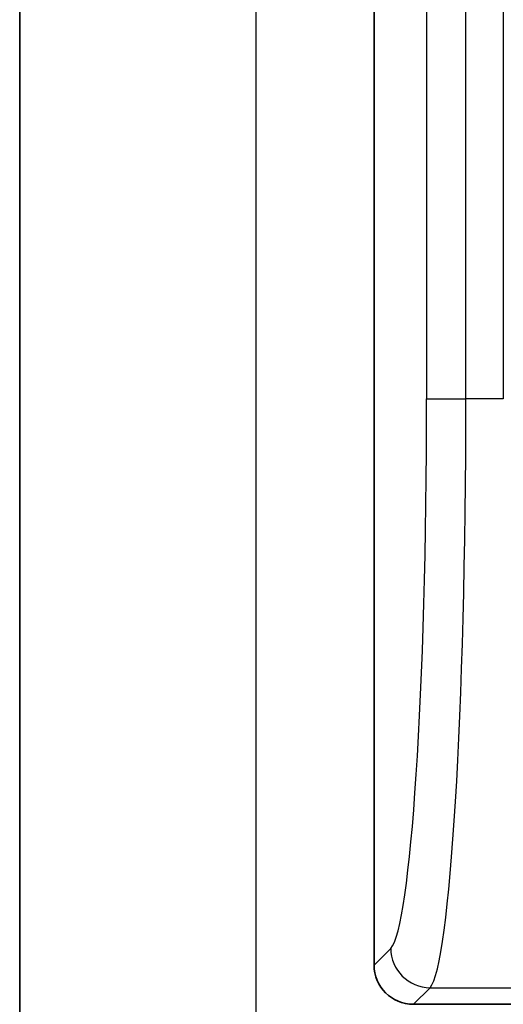
# Model space of a CAD drawing. Units: millimetres. Extents: x 43 to 6535, y 24 to 1429.
# Drawn here: x 2836 to 2848, y 848 to 873 of the extents above; entities that cross this region are included whole.
import ezdxf

# ---------------------------------------------------------------- set-up
doc = ezdxf.new("R2010")
doc.units = ezdxf.units.MM
doc.header["$LTSCALE"] = 3
doc.layers.add('Visible (ISO)', color=7, linetype='Continuous', lineweight=35)
doc.layers.add('Visible Narrow (ISO)', color=7, linetype='Continuous', lineweight=25)

msp = doc.modelspace()

# ---------------------------------------------------------------- linework, layer by layer
at = {"layer": 'Visible (ISO)'}
for p, q in [((2836.043, 1106.1804), (2836.043, 846.1804)), ((2845.043, 885.1466), (2845.043, 849.1418)), ((2846.0406, 848.1442), (2849.543, 848.1442))]:
    msp.add_line(p, q, dxfattribs=at)
msp.add_ellipse((2846.0455, 849.1467), major_axis=(-0.7106, -0.7106), ratio=0.9951458, start_param=5.5002201, end_param=7.0661505, dxfattribs=at)
at = {"layer": 'Visible Narrow (ISO)'}
for p, q in [((2842.043, 1106.1804), (2842.043, 846.1804)), ((2846.3765, 877.7518), (2846.3765, 863.5305)), ((2847.3741, 863.5305), (2847.3741, 877.7518)), ((2848.3247, 877.7518), (2848.3247, 863.5305)), ((2846.3765, 863.5305), (2847.3741, 863.5305)), ((2848.3247, 863.5305), (2847.3741, 863.5305)), ((2847.343, 859.7852), (2847.343, 859.7829)), ((2845.4658, 849.5646), (2845.043, 849.1418)), ((2846.0406, 848.1442), (2846.4634, 848.567)), ((2846.4634, 848.567), (2849.543, 848.567))]:
    msp.add_line(p, q, dxfattribs=at)
for centre, major_axis, ratio, start_param, end_param in [((2845.3975, 863.5305), (0, -14), 0.0699268, 0.0698132, 1.5707963), ((2846.3951, 863.5305), (0, 15), 0.065265, 3.2114058, 4.712389), ((2846.4634, 849.5646), (-0.7071, 0.7071), 0.9951458, 0.7878312, 2.3537615)]:
    msp.add_ellipse(centre, major_axis=major_axis, ratio=ratio, start_param=start_param, end_param=end_param, dxfattribs=at)

doc.saveas('drawing.dxf')
